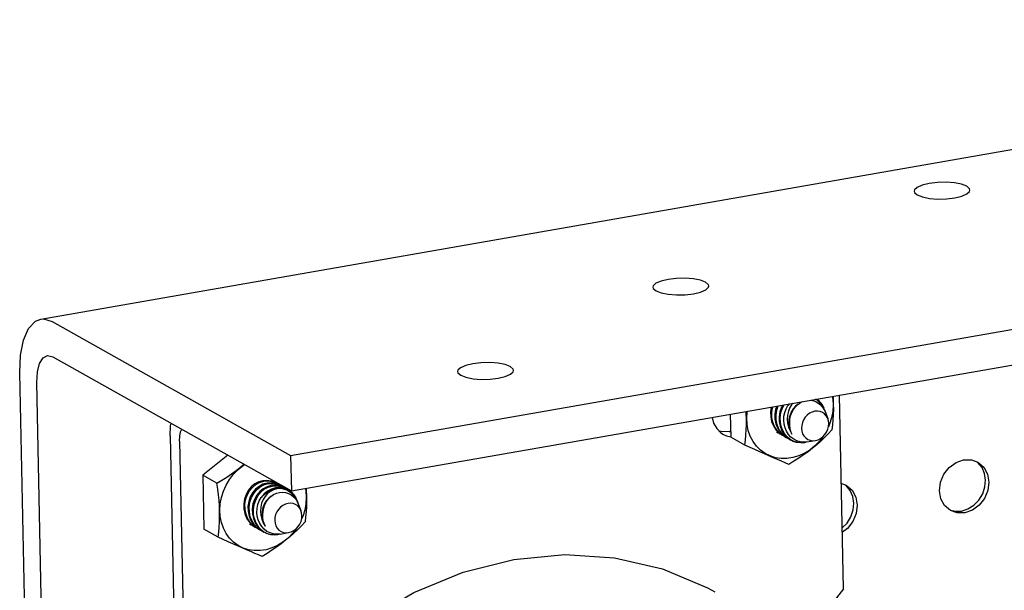
# Model space of a CAD drawing. Units: inches. Extents: x 3.3 to 19.4, y 3.5 to 24.5.
# Drawn here: x 8.8 to 11.3, y 10.1 to 11.5 of the extents above; entities that cross this region are included whole.
import ezdxf

# ---------------------------------------------------------------- set-up
doc = ezdxf.new("R2010")
doc.units = ezdxf.units.IN
doc.header["$MEASUREMENT"] = 0

msp = doc.modelspace()

# ---------------------------------------------------------------- linework, layer by layer
at = {"linetype": 'Continuous'}
for p, q in [((8.897, 10.7891), (13.2266, 11.5463)), ((9.5282, 10.4435), (13.8578, 11.2008)), ((9.5301, 10.3542), (13.8596, 11.1114)), ((8.9255, 10.7832), (9.5282, 10.4435)), ((8.9131, 10.6968), (8.9274, 10.6938)), ((8.9274, 10.6938), (9.5301, 10.3542)), ((8.9373, 6.184), (8.8432, 10.6529)), ((8.9803, 6.1597), (8.8862, 10.6287)), ((10.8588, 10.5865), (10.8625, 10.5839)), ((10.9267, 10.1065), (10.9163, 10.5966)), ((10.786, 10.5706), (10.7896, 10.5744)), ((10.7892, 10.5744), (10.786, 10.5706)), ((10.8783, 10.5586), (10.8768, 10.5621)), ((10.8777, 10.5594), (10.8798, 10.5547)), ((10.879, 10.5566), (10.8783, 10.5586)), ((10.6399, 10.5483), (10.6411, 10.4906)), ((10.8798, 10.5547), (10.8866, 10.5373)), ((9.2233, 10.4939), (9.2373, 9.8289)), ((10.6371, 10.5043), (10.6408, 10.5049)), ((10.6772, 10.4703), (10.6411, 10.4906)), ((10.7569, 10.5037), (10.7609, 10.501)), ((10.7635, 10.4995), (10.7611, 10.5012)), ((10.7636, 10.5005), (10.7717, 10.4949)), ((10.7744, 10.4944), (10.7824, 10.4888)), ((10.7772, 10.4965), (10.7851, 10.4883)), ((10.7914, 10.484), (10.7846, 10.4898)), ((10.7846, 10.4898), (10.7925, 10.484)), ((10.7851, 10.4883), (10.7932, 10.4828)), ((10.7949, 10.4818), (10.7914, 10.484)), ((9.2474, 10.4803), (9.2614, 9.8153)), ((10.8192, 10.4763), (10.8283, 10.4771)), ((10.834, 10.4781), (10.8254, 10.4774)), ((10.8283, 10.4771), (10.8284, 10.4771)), ((10.8284, 10.4771), (10.8311, 10.4778)), ((10.8339, 10.4781), (10.8554, 10.4818)), ((9.3693, 10.4447), (9.3061, 10.3938)), ((9.5282, 10.4435), (9.5301, 10.3542)), ((11.2497, 10.433), (11.2663, 10.4271)), ((9.3061, 10.3938), (9.309, 10.2576)), ((9.3421, 10.3735), (9.3061, 10.3938)), ((11.2908, 10.3969), (11.2943, 10.3767)), ((9.4903, 10.3745), (9.4891, 10.3751)), ((9.5008, 10.3625), (9.4902, 10.3619)), ((9.4929, 10.373), (9.4969, 10.3702)), ((9.501, 10.3684), (9.4999, 10.369)), ((9.5037, 10.3669), (9.5077, 10.3641)), ((9.5084, 10.3611), (9.5163, 10.3591)), ((9.5118, 10.3623), (9.5107, 10.363)), ((9.5145, 10.3608), (9.5184, 10.3581)), ((9.5163, 10.3591), (9.5231, 10.356)), ((10.9211, 10.3732), (10.9332, 10.3689)), ((9.5226, 10.3563), (9.5212, 10.357)), ((9.5231, 10.356), (9.5303, 10.351)), ((10.9577, 10.3386), (10.9612, 10.3184)), ((9.5461, 10.3256), (9.5446, 10.3291)), ((9.5456, 10.3264), (9.5477, 10.3217)), ((9.5468, 10.3236), (9.5461, 10.3256)), ((9.5477, 10.3217), (9.5545, 10.3043)), ((9.3535, 10.2741), (9.3505, 10.2893)), ((11.1974, 10.3057), (11.2085, 10.3028)), ((9.4247, 10.2707), (9.4287, 10.268)), ((9.4314, 10.2665), (9.4289, 10.2682)), ((9.4314, 10.2675), (9.4395, 10.2619)), ((9.4422, 10.2614), (9.4502, 10.2559)), ((9.445, 10.2635), (9.453, 10.2553)), ((9.345, 10.2373), (9.309, 10.2576)), ((9.4593, 10.251), (9.4524, 10.2568)), ((9.4524, 10.2568), (9.4603, 10.2511)), ((9.453, 10.2553), (9.461, 10.2498)), ((9.4628, 10.2488), (9.4593, 10.251)), ((9.487, 10.2433), (9.4962, 10.2441)), ((9.5018, 10.2451), (9.4932, 10.2444)), ((9.4962, 10.2441), (9.499, 10.2448)), ((9.4962, 10.2441), (9.4962, 10.2441)), ((9.5018, 10.2451), (9.5232, 10.2488)), ((10.9267, 10.1065), (10.8134, 9.9636))]:
    msp.add_line(p, q, dxfattribs=at)
for points in [[(11.238, 11.1248), (11.225, 11.1299), (11.207, 11.1334), (11.186, 11.135), (11.164, 11.1345), (11.143, 11.132), (11.1253, 11.1278), (11.1124, 11.1221), (11.1057, 11.1157), (11.105, 11.1123)], [(11.105, 11.1123), (11.1059, 11.109), (11.1128, 11.1029)], [(11.1128, 11.1029), (11.1259, 11.0978), (11.1438, 11.0942), (11.1648, 11.0926), (11.1869, 11.0931), (11.2078, 11.0956), (11.2256, 11.0998), (11.2384, 11.1055), (11.2451, 11.1119), (11.2459, 11.1153)], [(11.2459, 11.1153), (11.245, 11.1186), (11.238, 11.1248)], [(10.5776, 10.8821), (10.5645, 10.8872), (10.5466, 10.8907), (10.5256, 10.8923), (10.5036, 10.8919), (10.4826, 10.8894), (10.4649, 10.8851), (10.452, 10.8795), (10.4453, 10.873), (10.4445, 10.8697)], [(10.5855, 10.8726), (10.5846, 10.8759), (10.5776, 10.8821)], [(10.4445, 10.8697), (10.4454, 10.8664), (10.4524, 10.8602)], [(10.4524, 10.8602), (10.4655, 10.8551), (10.4834, 10.8516), (10.5044, 10.85), (10.5264, 10.8504), (10.5474, 10.8529), (10.5651, 10.8572), (10.578, 10.8628), (10.5847, 10.8693), (10.5855, 10.8726)], [(8.8432, 10.6529), (8.8451, 10.6975), (8.8528, 10.7358), (8.8657, 10.7651), (8.883, 10.7835), (8.897, 10.7891)], [(8.897, 10.7891), (8.9034, 10.7896), (8.9255, 10.7832)], [(8.8862, 10.6287), (8.8878, 10.6551), (8.8933, 10.6765), (8.9025, 10.691), (8.9131, 10.6968)], [(10.0837, 10.6686), (10.0706, 10.6737), (10.0527, 10.6772), (10.0317, 10.6788), (10.0097, 10.6784), (9.9887, 10.6759), (9.971, 10.6716), (9.9581, 10.6659), (9.9514, 10.6595), (9.9506, 10.6561)], [(9.9585, 10.6467), (9.9716, 10.6416), (9.9895, 10.638), (10.0105, 10.6364), (10.0325, 10.6369), (10.0535, 10.6394), (10.0712, 10.6437), (10.0841, 10.6493), (10.0908, 10.6558), (10.0916, 10.6591)], [(10.0916, 10.6591), (10.0907, 10.6624), (10.0837, 10.6686)], [(9.9506, 10.6561), (9.9515, 10.6528), (9.9585, 10.6467)], [(10.8424, 10.5837), (10.8477, 10.5831), (10.855, 10.5809), (10.8618, 10.5773), (10.868, 10.5724), (10.8734, 10.5664), (10.8777, 10.5594)], [(10.8768, 10.5621), (10.8719, 10.5708), (10.8657, 10.5783), (10.8586, 10.5843), (10.8557, 10.586)], [(10.8625, 10.5839), (10.8686, 10.5772), (10.8737, 10.5693), (10.8765, 10.5632)], [(10.8979, 10.5934), (10.8992, 10.5869), (10.9002, 10.5711), (10.8992, 10.5549), (10.8961, 10.5387), (10.8911, 10.5228), (10.8884, 10.5167)], [(10.8997, 10.5937), (10.9001, 10.5879), (10.9006, 10.574), (10.9007, 10.5603), (10.9003, 10.547), (10.8996, 10.534), (10.8984, 10.5213), (10.897, 10.5087)], [(10.7438, 10.5664), (10.7438, 10.5663), (10.7419, 10.5542), (10.7422, 10.5418)], [(10.7453, 10.54), (10.745, 10.5524), (10.7468, 10.5647), (10.7476, 10.5671)], [(10.7574, 10.5688), (10.7545, 10.5603), (10.7527, 10.5481), (10.753, 10.5357)], [(10.7561, 10.5339), (10.7558, 10.5464), (10.7576, 10.5586), (10.7611, 10.5695)], [(10.7723, 10.5714), (10.7692, 10.5658), (10.7653, 10.5542), (10.7634, 10.542), (10.7637, 10.5296)], [(10.7668, 10.5279), (10.7665, 10.5403), (10.7683, 10.5526), (10.7722, 10.5642), (10.7764, 10.5721)], [(10.8254, 10.4774), (10.8167, 10.4783), (10.8084, 10.4808), (10.8006, 10.4848), (10.7935, 10.4903), (10.7874, 10.4971), (10.7824, 10.505), (10.7786, 10.5137), (10.7763, 10.5232), (10.7753, 10.533), (10.7759, 10.5429), (10.7779, 10.5526), (10.7813, 10.5619), (10.786, 10.5706)], [(10.7982, 10.5759), (10.7959, 10.5734), (10.7909, 10.5652), (10.7872, 10.5559), (10.7849, 10.546), (10.7841, 10.5357), (10.7849, 10.5254), (10.7873, 10.5155), (10.7911, 10.5063), (10.7961, 10.4981)], [(10.8117, 10.5738), (10.8053, 10.5688), (10.799, 10.5618), (10.794, 10.5536), (10.7904, 10.5445), (10.7883, 10.535), (10.7879, 10.5252), (10.7891, 10.5156), (10.7919, 10.5065), (10.7961, 10.4981)], [(10.7905, 10.5271), (10.7909, 10.5358), (10.7925, 10.5444), (10.7955, 10.5527), (10.7996, 10.5605), (10.8047, 10.5673), (10.8106, 10.5731), (10.8174, 10.5778), (10.8224, 10.5802)], [(10.5942, 10.5403), (10.5979, 10.526), (10.6057, 10.512), (10.6166, 10.501), (10.6229, 10.4969)], [(10.6772, 10.4703), (10.6786, 10.4828), (10.6798, 10.4956), (10.6805, 10.5086), (10.6809, 10.5219), (10.6808, 10.5355), (10.6803, 10.5494), (10.6799, 10.5553)], [(10.6976, 10.4795), (10.6907, 10.4927), (10.6857, 10.5071), (10.6827, 10.5223), (10.6817, 10.5382), (10.6827, 10.5544), (10.6829, 10.5558)], [(10.7422, 10.5418), (10.7447, 10.5297), (10.7492, 10.5185), (10.7556, 10.5086), (10.7636, 10.5005)], [(10.7743, 10.4934), (10.7663, 10.499), (10.7585, 10.5071), (10.7522, 10.5169), (10.7478, 10.528), (10.7453, 10.54)], [(10.753, 10.5357), (10.7555, 10.5236), (10.76, 10.5125), (10.7664, 10.5026), (10.7744, 10.4944)], [(10.7851, 10.4874), (10.7771, 10.4929), (10.7692, 10.501), (10.763, 10.5108), (10.7585, 10.522), (10.7561, 10.5339)], [(10.8539, 10.5557), (10.8472, 10.5538), (10.8407, 10.5506), (10.8349, 10.5461), (10.8297, 10.5406), (10.8256, 10.5343), (10.8225, 10.5273), (10.8207, 10.52), (10.8202, 10.5127), (10.821, 10.5056), (10.8231, 10.499), (10.8264, 10.4932), (10.8308, 10.4883), (10.8362, 10.4847), (10.8422, 10.4823), (10.8487, 10.4813), (10.8554, 10.4818)], [(10.8866, 10.5373), (10.8862, 10.5384), (10.8828, 10.5443), (10.8784, 10.5491), (10.8731, 10.5528), (10.8671, 10.5552), (10.8606, 10.5562), (10.8539, 10.5557)], [(10.8554, 10.4818), (10.8621, 10.4837), (10.8685, 10.4869), (10.8744, 10.4913), (10.8795, 10.4969), (10.8837, 10.5032), (10.8868, 10.5102), (10.8886, 10.5174), (10.8891, 10.5248), (10.8883, 10.5319), (10.8866, 10.5373)], [(9.2233, 10.4939), (9.2244, 10.5188), (9.2258, 10.5256)], [(9.2474, 10.4803), (9.248, 10.4928), (9.2501, 10.5035), (9.2531, 10.5102)], [(10.7637, 10.5296), (10.7662, 10.5176), (10.7708, 10.5064), (10.7772, 10.4965)], [(10.7846, 10.4898), (10.778, 10.4977), (10.7727, 10.5069), (10.769, 10.517), (10.7668, 10.5279)], [(10.897, 10.5087), (10.8879, 10.499), (10.8786, 10.4896), (10.8688, 10.4803), (10.8586, 10.4711), (10.8478, 10.4622), (10.8367, 10.4535), (10.8251, 10.4451), (10.8132, 10.437), (10.8011, 10.4291), (10.7885, 10.4214)], [(10.7961, 10.4981), (10.7933, 10.5047), (10.7913, 10.5118), (10.7904, 10.5194), (10.7905, 10.5271)], [(10.6371, 10.5043), (10.6211, 10.5036), (10.612, 10.5057)], [(10.6229, 10.4969), (10.6301, 10.4935), (10.6412, 10.4909)], [(10.8742, 10.4911), (10.8655, 10.4799), (10.8539, 10.468), (10.8412, 10.4577), (10.8275, 10.4493), (10.8131, 10.4428), (10.7984, 10.4384), (10.7835, 10.4361), (10.7687, 10.4361), (10.7543, 10.4383), (10.7406, 10.4426), (10.7279, 10.449), (10.7163, 10.4574), (10.7062, 10.4676), (10.6976, 10.4795)], [(10.7677, 10.4977), (10.7647, 10.4989), (10.7635, 10.4995)], [(10.7784, 10.4916), (10.7754, 10.4928), (10.7743, 10.4934)], [(10.7892, 10.4855), (10.7862, 10.4867), (10.7851, 10.4874)], [(10.7925, 10.484), (10.8009, 10.4799), (10.8099, 10.4773), (10.8192, 10.4763)], [(10.7885, 10.4214), (10.7792, 10.4253), (10.7696, 10.4293), (10.7595, 10.4336), (10.749, 10.4382), (10.7379, 10.443), (10.7265, 10.448), (10.7146, 10.4533), (10.7024, 10.4588), (10.69, 10.4644), (10.6772, 10.4703)], [(10.8263, 10.4767), (10.817, 10.476), (10.8079, 10.4769), (10.7993, 10.4796), (10.7949, 10.4818)], [(11.169, 10.3548), (11.1717, 10.3761), (11.1802, 10.3964), (11.1937, 10.4136), (11.211, 10.4262), (11.2302, 10.4329), (11.2497, 10.433)], [(9.3421, 10.3735), (9.3547, 10.3812), (9.3668, 10.3891), (9.3787, 10.3972), (9.3903, 10.4056), (9.4015, 10.4143), (9.4103, 10.4217)], [(9.3505, 10.2893), (9.3495, 10.3052), (9.3505, 10.3214), (9.3535, 10.3376), (9.3585, 10.3535), (9.3654, 10.3687), (9.374, 10.3832), (9.3842, 10.3964), (9.3958, 10.4083), (9.4085, 10.4186), (9.412, 10.4207)], [(11.2767, 10.4135), (11.2662, 10.4259), (11.2657, 10.4263)], [(11.2663, 10.4271), (11.2815, 10.4141), (11.2908, 10.3969)], [(11.2857, 10.3815), (11.2833, 10.3982), (11.2767, 10.4135)], [(9.345, 10.2373), (9.3465, 10.2499), (9.3476, 10.2626), (9.3483, 10.2756), (9.3487, 10.2889), (9.3486, 10.3025), (9.3481, 10.3164), (9.3472, 10.3305), (9.3459, 10.3447), (9.3442, 10.359), (9.3421, 10.3735)], [(9.4579, 10.3801), (9.4475, 10.377), (9.4376, 10.3718), (9.4288, 10.3645), (9.4213, 10.3554), (9.4155, 10.3449), (9.4116, 10.3333), (9.4097, 10.3212), (9.41, 10.3088)], [(9.4184, 10.3434), (9.4242, 10.354), (9.4315, 10.3631), (9.4403, 10.3705), (9.45, 10.3757), (9.4603, 10.3787)], [(9.4687, 10.374), (9.4582, 10.371), (9.4484, 10.3657), (9.4396, 10.3585), (9.4321, 10.3494), (9.4263, 10.3389), (9.4223, 10.3273), (9.4205, 10.3151), (9.4208, 10.3027)], [(9.4239, 10.3009), (9.4236, 10.3134), (9.4254, 10.3257), (9.4292, 10.3373), (9.4349, 10.3479), (9.4423, 10.357), (9.4511, 10.3644), (9.4608, 10.3696), (9.4711, 10.3726)], [(9.4794, 10.3679), (9.469, 10.3649), (9.4592, 10.3597), (9.4504, 10.3524), (9.4429, 10.3433), (9.437, 10.3328), (9.4331, 10.3212), (9.4312, 10.309), (9.4316, 10.2966)], [(9.4347, 10.2949), (9.4343, 10.3073), (9.4361, 10.3196), (9.44, 10.3312), (9.4457, 10.3419), (9.4531, 10.351), (9.4618, 10.3583), (9.4715, 10.3636), (9.4819, 10.3666)], [(9.4931, 10.3593), (9.4849, 10.357), (9.477, 10.353), (9.4698, 10.3473), (9.4637, 10.3404), (9.4587, 10.3322), (9.455, 10.3229), (9.4527, 10.313), (9.452, 10.3028), (9.4528, 10.2925), (9.4551, 10.2825), (9.4589, 10.2733), (9.464, 10.2651)], [(9.4902, 10.3619), (9.4798, 10.3589), (9.4701, 10.3537), (9.4613, 10.3465), (9.4539, 10.3376)], [(9.4539, 10.3376), (9.4602, 10.3445), (9.4674, 10.3505), (9.4751, 10.3553), (9.4833, 10.3588), (9.4917, 10.361)], [(9.4891, 10.3751), (9.4791, 10.3791), (9.4685, 10.3807), (9.4579, 10.3801)], [(9.4603, 10.3787), (9.471, 10.3794), (9.4816, 10.3777)], [(9.4999, 10.369), (9.4899, 10.373), (9.4793, 10.3747), (9.4687, 10.374)], [(9.4711, 10.3726), (9.4818, 10.3733), (9.4924, 10.3716)], [(9.5107, 10.363), (9.5006, 10.3669), (9.4901, 10.3686), (9.4794, 10.3679)], [(9.4816, 10.3777), (9.4918, 10.3736), (9.4929, 10.373)], [(9.4819, 10.3666), (9.4926, 10.3672), (9.5031, 10.3655)], [(9.4917, 10.361), (9.5002, 10.3618), (9.5084, 10.3611)], [(9.4924, 10.3716), (9.5025, 10.3676), (9.5037, 10.3669)], [(9.5264, 10.3513), (9.5186, 10.3558), (9.5102, 10.3588), (9.5015, 10.3599), (9.4931, 10.3593)], [(9.5212, 10.357), (9.5113, 10.3609), (9.5008, 10.3625)], [(9.5031, 10.3655), (9.5133, 10.3615), (9.5145, 10.3608)], [(9.5657, 10.3604), (9.567, 10.3539), (9.568, 10.3381), (9.567, 10.3219), (9.564, 10.3057), (9.559, 10.2898), (9.5562, 10.2837)], [(9.5676, 10.3607), (9.5679, 10.3549), (9.5685, 10.341), (9.5685, 10.3273), (9.5682, 10.314), (9.5674, 10.301), (9.5663, 10.2883), (9.5648, 10.2757)], [(10.9436, 10.3552), (10.9332, 10.3677), (10.9327, 10.368)], [(10.9332, 10.3689), (10.9484, 10.3558), (10.9577, 10.3386)], [(11.2943, 10.3767), (11.2916, 10.3553), (11.2831, 10.3351), (11.2696, 10.3178), (11.2524, 10.3052), (11.2331, 10.2985), (11.2137, 10.2984), (11.197, 10.3043)], [(11.2085, 10.3028), (11.2246, 10.3034), (11.2407, 10.3085), (11.2556, 10.3179), (11.2686, 10.3311), (11.2783, 10.3471), (11.284, 10.3644), (11.2857, 10.3815)], [(9.4131, 10.307), (9.4128, 10.3195), (9.4146, 10.3317), (9.4184, 10.3434)], [(9.4932, 10.2444), (9.4845, 10.2453), (9.4762, 10.2478), (9.4684, 10.2518), (9.4614, 10.2573), (9.4552, 10.2641), (9.4502, 10.272), (9.4465, 10.2807), (9.4441, 10.2902), (9.4432, 10.3), (9.4437, 10.3099), (9.4457, 10.3196), (9.4491, 10.3289), (9.4539, 10.3376)], [(9.4795, 10.3408), (9.4731, 10.3358), (9.4668, 10.3288), (9.4618, 10.3206), (9.4582, 10.3115), (9.4562, 10.302), (9.4557, 10.2922), (9.4569, 10.2826), (9.4597, 10.2735), (9.464, 10.2651)], [(9.4583, 10.2941), (9.4587, 10.3028), (9.4603, 10.3114), (9.4633, 10.3197), (9.4674, 10.3275), (9.4725, 10.3343), (9.4784, 10.3401), (9.4852, 10.3448), (9.4925, 10.3483), (9.5001, 10.3503)], [(9.5001, 10.3503), (9.5078, 10.3509), (9.5155, 10.3501), (9.5229, 10.3479), (9.5297, 10.3443), (9.5358, 10.3394), (9.5412, 10.3334), (9.5456, 10.3264)], [(9.5446, 10.3291), (9.5397, 10.3378), (9.5335, 10.3453), (9.5264, 10.3513)], [(9.5303, 10.351), (9.5365, 10.3442), (9.5415, 10.3363), (9.5443, 10.3302)], [(10.9526, 10.3233), (10.9502, 10.3399), (10.9436, 10.3552)], [(11.197, 10.3043), (11.1818, 10.3173), (11.1725, 10.3345), (11.169, 10.3548)], [(9.41, 10.3088), (9.4125, 10.2967), (9.4171, 10.2855), (9.4235, 10.2757), (9.4314, 10.2675)], [(9.5217, 10.3227), (9.515, 10.3208), (9.5086, 10.3176), (9.5027, 10.3131), (9.4976, 10.3076), (9.4934, 10.3013), (9.4903, 10.2943), (9.4885, 10.287), (9.488, 10.2797), (9.4888, 10.2726), (9.4909, 10.266), (9.4943, 10.2602), (9.4987, 10.2553), (9.504, 10.2517), (9.51, 10.2493), (9.5165, 10.2483), (9.5232, 10.2488)], [(9.5545, 10.3043), (9.554, 10.3055), (9.5507, 10.3113), (9.5463, 10.3161), (9.5409, 10.3198), (9.5349, 10.3222), (9.5284, 10.3232), (9.5217, 10.3227)], [(10.9234, 10.2605), (10.9355, 10.2728), (10.9452, 10.2889), (10.951, 10.3062), (10.9526, 10.3233)], [(10.9612, 10.3184), (10.9586, 10.2971), (10.9501, 10.2768), (10.9366, 10.2595), (10.9236, 10.2501)], [(9.4421, 10.2604), (9.4342, 10.266), (9.4263, 10.2741), (9.4201, 10.2839), (9.4156, 10.295), (9.4131, 10.307)], [(9.4208, 10.3027), (9.4233, 10.2907), (9.4278, 10.2795), (9.4342, 10.2696), (9.4422, 10.2614)], [(9.4529, 10.2544), (9.4449, 10.2599), (9.4371, 10.268), (9.4308, 10.2778), (9.4264, 10.289), (9.4239, 10.3009)], [(9.4316, 10.2966), (9.434, 10.2846), (9.4386, 10.2734), (9.445, 10.2635)], [(9.4524, 10.2568), (9.4458, 10.2647), (9.4405, 10.2739), (9.4368, 10.2841), (9.4347, 10.2949)], [(9.464, 10.2651), (9.4611, 10.2717), (9.4592, 10.2788), (9.4582, 10.2864), (9.4583, 10.2941)], [(9.5232, 10.2488), (9.5299, 10.2507), (9.5364, 10.2539), (9.5422, 10.2584), (9.5474, 10.2639), (9.5515, 10.2702), (9.5546, 10.2772), (9.5564, 10.2844), (9.5569, 10.2918), (9.5561, 10.2989), (9.5545, 10.3043)], [(9.3654, 10.2465), (9.3585, 10.2597), (9.3535, 10.2741)], [(9.542, 10.2582), (9.5333, 10.2469), (9.5217, 10.235), (9.509, 10.2247), (9.4953, 10.2163), (9.481, 10.2098), (9.4662, 10.2054), (9.4513, 10.2031), (9.4365, 10.2031), (9.4221, 10.2053), (9.4085, 10.2096), (9.3957, 10.216), (9.3842, 10.2244), (9.374, 10.2346), (9.3654, 10.2465)], [(9.4355, 10.2647), (9.4325, 10.2659), (9.4314, 10.2665)], [(9.4462, 10.2586), (9.4433, 10.2598), (9.4421, 10.2604)], [(9.5648, 10.2757), (9.5558, 10.2661), (9.5464, 10.2566), (9.5367, 10.2473), (9.5264, 10.2381), (9.5157, 10.2292), (9.5045, 10.2205), (9.4929, 10.2121), (9.481, 10.204), (9.4689, 10.1961), (9.4563, 10.1884)], [(9.4563, 10.1884), (9.447, 10.1923), (9.4374, 10.1963), (9.4273, 10.2006), (9.4168, 10.2052), (9.4058, 10.21), (9.3943, 10.215), (9.3824, 10.2203), (9.3703, 10.2258), (9.3578, 10.2314), (9.345, 10.2373)], [(9.457, 10.2526), (9.454, 10.2537), (9.4529, 10.2544)], [(9.4603, 10.2511), (9.4688, 10.2469), (9.4777, 10.2443), (9.487, 10.2433)], [(9.4941, 10.2437), (9.4848, 10.243), (9.4757, 10.244), (9.4671, 10.2466), (9.4628, 10.2488)], [(9.2819, 8.7854), (9.247, 8.9135), (9.2305, 9.0485), (9.2327, 9.1874), (9.2536, 9.3272), (9.2928, 9.4651), (9.3493, 9.5981), (9.4221, 9.7233), (9.5095, 9.8381), (9.6097, 9.94), (9.7206, 10.027), (9.8398, 10.097), (9.9648, 10.1488), (10.093, 10.1811), (10.2214, 10.1933), (10.3476, 10.1851), (10.4688, 10.1568), (10.5825, 10.1088), (10.6007, 10.0989)]]:
    msp.add_lwpolyline(points, dxfattribs=at)

doc.saveas('drawing.dxf')
